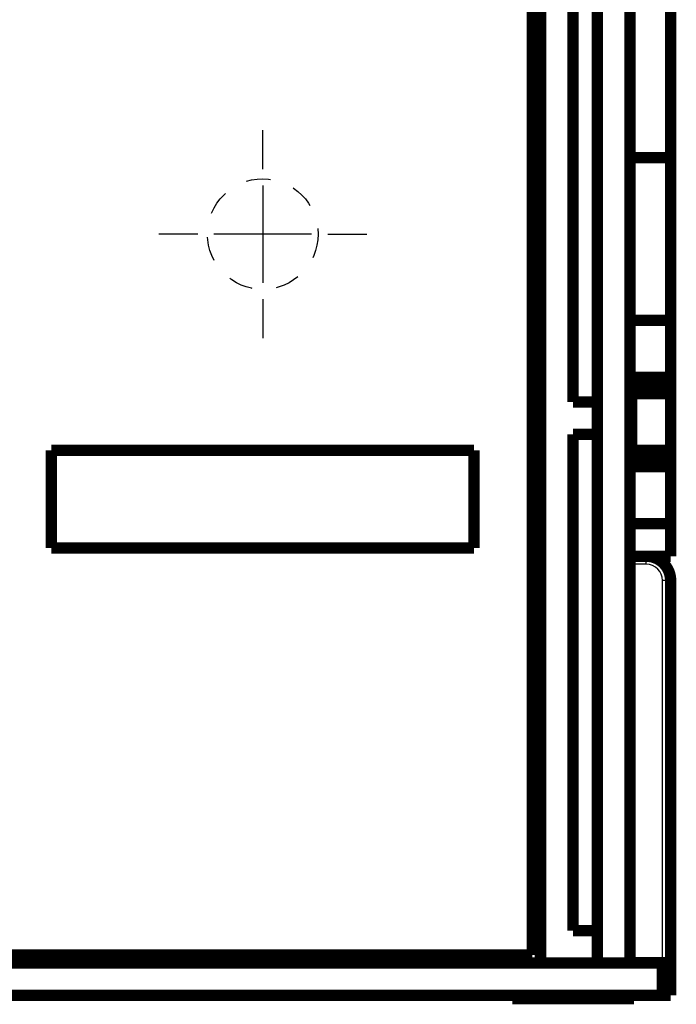
# Model space of a CAD drawing. Extents: x 10 to 829, y 10 to 514.
# Drawn here: x 208 to 248, y 311 to 372 of the extents above; entities that cross this region are included whole.
import ezdxf

# ---------------------------------------------------------------- set-up
doc = ezdxf.new("R2010")
doc.units = 0
doc.linetypes.add('HIDDEN', pattern=[4.5, 1.5, -1.5, 1.5])
doc.layers.add('3', color=7, linetype='CONTINUOUS')

msp = doc.modelspace()

# ---------------------------------------------------------------- linework, layer by layer
at = {"layer": '3', "color": 5, "linetype": 'CONTINUOUS'}
for p, q in [((222.90265, 362.70202), (222.90265, 365.10202)), ((222.90265, 361.70202), (222.90265, 355.70202)), ((218.90265, 358.70202), (216.50265, 358.70202)), ((225.90265, 358.70202), (219.90265, 358.70202)), ((226.90265, 358.70202), (229.30265, 358.70202)), ((222.90265, 354.70202), (222.90265, 352.30202))]:
    msp.add_line(p, q, dxfattribs=at)
at = {"layer": '3', "color": 3, "linetype": 'CONTINUOUS'}
for p, q in [((246.49878, 338.40202), (245.49099, 338.40202)), ((246.49878, 338.40202), (246.49878, 338.90202)), ((247.49878, 313.90202), (247.49878, 337.40202)), ((247.99878, 337.40202), (247.49878, 337.40202))]:
    msp.add_line(p, q, dxfattribs=at)
at = {"layer": '3', "color": 40, "linetype": 'CONTINUOUS', "const_width": 0.7}
for points in [[(243.49099, 380.88623), (243.49099, 313.88623)], [(245.49099, 379.38623), (245.49099, 313.88623)], [(239.49099, 314.38623), (239.49099, 378.88623)], [(239.99099, 378.88623), (239.99099, 313.88623)], [(241.99099, 348.38623), (241.99099, 378.88623)], [(247.99878, 373.90201), (247.99878, 363.40201)], [(239.49097, 370.88623), (239.99099, 370.88623)], [(247.99878, 363.40201), (245.49878, 363.40201)], [(247.99878, 363.40201), (247.99878, 353.40201)], [(247.99878, 353.40201), (245.49097, 353.40201)], [(247.99878, 353.40201), (247.99878, 349.90201)], [(245.49097, 349.90201), (247.99878, 349.90201)], [(247.99878, 349.90201), (247.99878, 349.40201)], [(247.99878, 349.40201), (245.49097, 349.40201)], [(245.49098, 349.30433), (245.59878, 348.90201)], [(247.99878, 349.40201), (247.99878, 348.90201)], [(243.49099, 348.38623), (241.99099, 348.38623)], [(247.99878, 348.90201), (245.59878, 348.90201)], [(245.59878, 348.90201), (245.59878, 345.40201)], [(247.99878, 345.40201), (247.99878, 348.90201)], [(239.49097, 346.88623), (239.99099, 346.88623)], [(241.99099, 315.88623), (241.99099, 346.38623)], [(241.99099, 346.38623), (243.49099, 346.38623)], [(209.90265, 339.40201), (209.90265, 345.40201)], [(209.90265, 345.40201), (235.90265, 345.40201)], [(235.90265, 345.40201), (235.90265, 339.40201)], [(245.59878, 345.40201), (245.49098, 344.9997)], [(245.59878, 345.40201), (247.99878, 345.40201)], [(247.99878, 345.40201), (247.99878, 344.90201)], [(245.49097, 344.90201), (247.99878, 344.90201)], [(247.99878, 344.90201), (247.99878, 344.40201)], [(247.99878, 344.40201), (245.49097, 344.40201)], [(247.99878, 344.40201), (247.99878, 340.90201)], [(245.49097, 340.90201), (247.99878, 340.90201)], [(247.99878, 340.90201), (247.99878, 338.90201)], [(235.90265, 339.40201), (209.90265, 339.40201)], [(245.49097, 338.90202), (246.49878, 338.90202)], [(247.99878, 338.90201), (246.49878, 338.90201)], [(247.99878, 337.40202), (247.99878, 313.90202)], [(243.49099, 315.88623), (241.99099, 315.88623)], [(236.4829, 313.90202), (109.51487, 313.90202)], [(199.29099, 314.38623), (239.49099, 314.38623)], [(209.99878, 313.90202), (209.99878, 314.3862)], [(210.79878, 314.38623), (210.79878, 313.90202)], [(211.49878, 314.38623), (211.49878, 313.90202)], [(234.49878, 313.90202), (234.49878, 314.3862)], [(235.19878, 313.90202), (235.19878, 314.38623)], [(235.99878, 314.3862), (235.99878, 313.90202)], [(236.4829, 313.88623), (236.4829, 314.38623)], [(239.99099, 313.88623), (236.4829, 313.88623)], [(239.99099, 313.88623), (243.49099, 313.88623)], [(245.49099, 313.88623), (243.49099, 313.88623)], [(247.49878, 313.90202), (245.49097, 313.90202)], [(247.49878, 313.90202), (247.99878, 313.90202)], [(247.49878, 311.90202), (247.49878, 313.90202)], [(247.99878, 313.90202), (247.99878, 313.90202)], [(247.99878, 313.90202), (247.99878, 311.90202)], [(98.49878, 311.90202), (247.49878, 311.90202)], [(238.24878, 311.90202), (238.24878, 311.70202)], [(238.24878, 311.70202), (245.74878, 311.70202)], [(245.74878, 311.90202), (245.74878, 311.70202)], [(247.99878, 311.90202), (247.49878, 311.90202)]]:
    msp.add_lwpolyline(points, dxfattribs=at)
msp.add_lwpolyline([(247.99878, 337.40202, 0.41421356), (246.49878, 338.90202)], format="xyb", dxfattribs=at)
at = {"layer": '3', "color": 40, "linetype": 'HIDDEN'}
msp.add_circle((222.90265, 358.70202), 3.4, dxfattribs=at)
at = {"layer": '3', "color": 3, "linetype": 'CONTINUOUS'}
msp.add_arc((246.49878, 337.40202), 1, 0, 90, dxfattribs=at)

doc.saveas('drawing.dxf')
